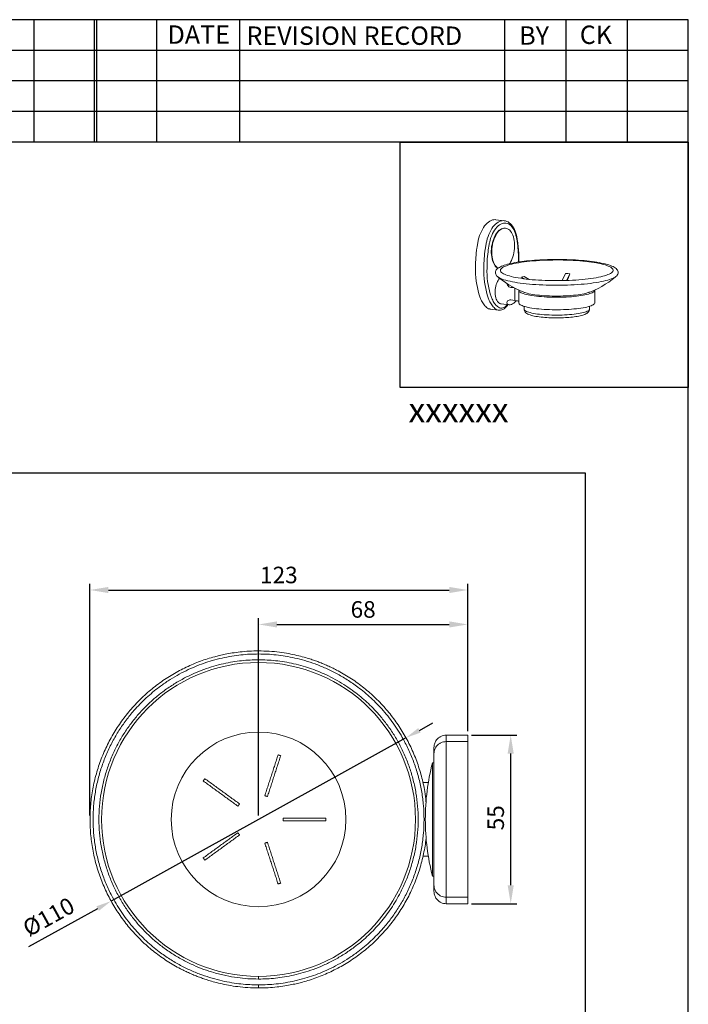
# Model space of a CAD drawing. Units: millimetres. Extents: x 61 to 625, y -38 to 889.
# Drawn here: x 153 to 262, y 415 to 576 of the extents above; entities that cross this region are included whole.
import ezdxf

# ---------------------------------------------------------------- set-up
doc = ezdxf.new("R2010")
doc.units = ezdxf.units.MM
doc.header["$PDMODE"] = 35
for name, color, linetype in [('A1', 2, 'Continuous'), ('A5', 136, 'Continuous'), ('DIM', 6, 'Continuous')]:
    doc.layers.add(name, color=color, linetype=linetype)
doc.layers.add('圖紙邊界', color=1, linetype='Continuous', plot=False)
doc.styles.add('CHINA', font='simplex.shx', dxfattribs={"bigfont": 'chineset.shx'})
doc.styles.add('勝泰-2.7', font='simplex.shx', dxfattribs={"height": 2.7, "bigfont": 'chineset.shx'})
doc.dimstyles.new('正常', dxfattribs={"dimtxt": 2.7, "dimasz": 2.5, "dimexe": 1.25, "dimexo": 0.625, "dimgap": 1, "dimtad": 1, "dimdsep": 46, "dimtxsty": '勝泰-2.7', "dimcen": 2.5, "dimadec": 1, "dimazin": 0, "dimtfac": 1, "dimtmove": 0, "dimatfit": 3, "dimfxl": 0, "dimarcsym": 0})
doc.dimstyles.new('正常$0', dxfattribs={"dimtxt": 2, "dimasz": 3, "dimexe": 1, "dimexo": 0.625, "dimgap": 0.75, "dimtad": 1, "dimdsep": 46, "dimtxsty": '勝泰-2.7', "dimcen": 2.5, "dimclrd": 6, "dimclre": 6, "dimclrt": 6, "dimadec": 1, "dimazin": 0, "dimtfac": 1, "dimtmove": 0, "dimatfit": 3, "dimfxl": 0, "dimarcsym": 0})

# ---------------------------------------------------------------- blocks, each defined once
blk = doc.blocks.new('*D9')
at = {"layer": 'Defpoints', "color": 0, "ltscale": 10}
for p in [(226.28, 477.25), (226.28, 459.18), (192.15, 445.43)]:
    blk.add_point(p, dxfattribs=at)
at = {"layer": 'DIM', "color": 6, "lineweight": -2, "ltscale": 10}
for p, q in [((192.15, 446.06), (192.15, 478.25)), ((195.15, 477.25), (223.28, 477.25)), ((226.28, 459.81), (226.28, 478.25))]:
    blk.add_line(p, q, dxfattribs=at)
at = {"layer": 'DIM', "color": 6, "ltscale": 10}
for points in [[(195.15, 477.75), (195.15, 476.75), (192.15, 477.25)], [(223.28, 477.75), (223.28, 476.75), (226.28, 477.25)]]:
    blk.add_solid(points, dxfattribs=at)
at = {"layer": 'DIM', "color": 6, "ltscale": 10, "insert": (209.22, 479.35), "char_height": 2.7, "attachment_point": 5, "style": '勝泰-2.7'}
blk.add_mtext('68', dxfattribs=at)
blk = doc.blocks.new('*D10')
at = {"layer": 'Defpoints', "color": 0, "ltscale": 10}
for p in [(226.28, 482.87), (226.28, 459.18), (164.65, 445.43)]:
    blk.add_point(p, dxfattribs=at)
at = {"layer": 'DIM', "color": 6, "lineweight": -2, "ltscale": 10}
for p, q in [((164.65, 446.06), (164.65, 483.87)), ((226.28, 459.81), (226.28, 483.87)), ((167.65, 482.87), (223.28, 482.87))]:
    blk.add_line(p, q, dxfattribs=at)
at = {"layer": 'DIM', "color": 6, "ltscale": 10}
for points in [[(167.65, 483.37), (167.65, 482.37), (164.65, 482.87)], [(223.28, 483.37), (223.28, 482.37), (226.28, 482.87)]]:
    blk.add_solid(points, dxfattribs=at)
at = {"layer": 'DIM', "color": 6, "ltscale": 10, "insert": (195.47, 484.97), "char_height": 2.7, "attachment_point": 5, "style": '勝泰-2.7'}
blk.add_mtext('123', dxfattribs=at)
blk = doc.blocks.new('*D11')
at = {"layer": 'Defpoints', "color": 0, "ltscale": 10}
for p in [(216.21, 458.76), (168.1, 432.11)]:
    blk.add_point(p, dxfattribs=at)
at = {"layer": 'DIM', "color": 0, "lineweight": -2, "ltscale": 10}
for p, q in [((218.4, 459.97), (220.58, 461.18)), ((216.21, 458.76), (168.1, 432.11)), ((154.66, 424.67), (165.91, 430.9))]:
    blk.add_line(p, q, dxfattribs=at)
at = {"layer": 'DIM', "color": 0, "ltscale": 10}
for points in [[(218.2, 460.33), (218.6, 459.6), (216.21, 458.76)], [(165.71, 431.26), (166.11, 430.53), (168.1, 432.11)]]:
    blk.add_solid(points, dxfattribs=at)
at = {"layer": 'DIM', "color": 0, "ltscale": 10, "insert": (158.06, 429.23), "char_height": 2.7, "attachment_point": 5, "rotation": 28.9828, "style": '勝泰-2.7'}
blk.add_mtext('%%C110', dxfattribs=at)
blk = doc.blocks.new('*D12')
at = {"layer": 'Defpoints', "color": 0, "ltscale": 10}
for p in [(226.28, 459.18), (233.3, 459.18), (226.28, 431.68)]:
    blk.add_point(p, dxfattribs=at)
at = {"layer": 'DIM', "color": 6, "lineweight": -2, "ltscale": 10}
for p, q in [((226.9, 459.18), (234.3, 459.18)), ((233.3, 434.68), (233.3, 456.18)), ((226.9, 431.68), (234.3, 431.68))]:
    blk.add_line(p, q, dxfattribs=at)
at = {"layer": 'DIM', "color": 6, "ltscale": 10}
for points in [[(232.8, 456.18), (233.8, 456.18), (233.3, 459.18)], [(232.8, 434.68), (233.8, 434.68), (233.3, 431.68)]]:
    blk.add_solid(points, dxfattribs=at)
at = {"layer": 'DIM', "color": 6, "ltscale": 10, "insert": (231.2, 445.7), "char_height": 2.7, "attachment_point": 5, "rotation": 90, "style": '勝泰-2.7'}
blk.add_mtext('55', dxfattribs=at)

msp = doc.modelspace()

# ---------------------------------------------------------------- linework, layer by layer
at = {"color": 7, "linetype": 'Continuous', "lineweight": 15}
for p, q in [((222.779, 458.134), (222.779, 459.183)), ((226.279, 459.183), (222.779, 459.183)), ((222.779, 432.731), (222.779, 458.134)), ((226.279, 458.134), (222.779, 458.134)), ((226.279, 459.183), (226.279, 458.134)), ((226.279, 458.134), (226.279, 432.731)), ((220.521, 436.183), (220.521, 454.683)), ((226.279, 432.731), (222.779, 432.731)), ((222.779, 431.683), (222.779, 432.731)), ((226.279, 432.731), (226.279, 431.683)), ((226.279, 431.683), (222.779, 431.683))]:
    msp.add_line(p, q, dxfattribs=at)
msp.add_circle((192.154, 445.433), 14.25, dxfattribs=at)
for centre, radius, start, end in [((192.154, 445.433), 25.61, 90, 270), ((192.154, 445.433), 25.61, 270, 90), ((256.863, 445.433), 37.5, 165.71965, 180), ((256.863, 445.433), 37.5, 180, 194.28035)]:
    msp.add_arc(centre, radius, start, end, dxfattribs=at)
for points, knots in [([(192.154, 472.933), (191.633, 472.924), (190.627, 472.908), (189.19, 472.783), (187.898, 472.611), (186.777, 472.409), (185.827, 472.2), (184.468, 471.855), (182.64, 471.274), (180.345, 470.31), (178.123, 469.129), (176.011, 467.743), (174.031, 466.168), (172.201, 464.413), (170.538, 462.495), (169.056, 460.428), (167.769, 458.229), (166.689, 455.919), (165.828, 453.515), (165.192, 451.039), (164.788, 448.514), (164.62, 445.961), (164.69, 443.404), (164.996, 440.865), (165.537, 438.366), (166.306, 435.93), (167.297, 433.578), (168.5, 431.331), (169.902, 429.208), (171.493, 427.226), (173.255, 425.402), (175.176, 423.751), (177.234, 422.286), (178.926, 421.303), (180.158, 420.683), (180.884, 420.344), (181.602, 420.034), (182.312, 419.751), (183.031, 419.486), (183.833, 419.217), (184.788, 418.93), (185.943, 418.633), (187.286, 418.354), (188.791, 418.125), (190.433, 417.964), (191.57, 417.943), (192.154, 417.933)], [0, 0, 0, 0, 0.0181199, 0.0349147, 0.0500878, 0.0633628, 0.0744925, 0.0838479, 0.112073, 0.1410051, 0.1701879, 0.1993599, 0.2286443, 0.2579318, 0.2872998, 0.3167251, 0.3461454, 0.3756693, 0.4051705, 0.4347237, 0.4643188, 0.4938615, 0.5234655, 0.5530485, 0.5825787, 0.6121471, 0.6416298, 0.6711032, 0.7005526, 0.7298978, 0.7592609, 0.7885083, 0.8177573, 0.8468885, 0.8563755, 0.8656453, 0.8747013, 0.8835468, 0.8921857, 0.9013379, 0.9129122, 0.9268112, 0.942775, 0.9605091, 0.9796948, 1, 1, 1, 1]), ([(192.154, 472.433), (191.675, 472.425), (190.717, 472.411), (189.26, 472.29), (187.757, 472.088), (186.19, 471.783), (184.652, 471.386), (183.164, 470.907), (181.737, 470.358), (180.289, 469.704), (178.829, 468.936), (177.369, 468.046), (176.044, 467.119), (174.862, 466.184), (173.806, 465.257), (172.784, 464.26), (171.675, 463.057), (170.519, 461.628), (169.353, 459.942), (168.297, 458.133), (167.367, 456.21), (166.581, 454.185), (165.953, 452.075), (165.495, 449.9), (165.217, 447.677), (165.123, 445.433), (165.217, 443.189), (165.495, 440.966), (165.953, 438.79), (166.581, 436.681), (167.367, 434.655), (168.221, 432.889), (169.093, 431.362), (169.936, 430.066), (170.841, 428.835), (171.789, 427.686), (172.784, 426.605), (173.806, 425.609), (174.862, 424.682), (176.136, 423.674), (177.649, 422.629), (179.398, 421.608), (181.144, 420.755), (182.871, 420.057), (184.556, 419.505), (186.19, 419.083), (187.757, 418.778), (189.26, 418.576), (190.717, 418.455), (191.675, 418.44), (192.154, 418.433)], [0, 0, 0, 0, 0.0169565, 0.0339, 0.0516795, 0.0705709, 0.0903399, 0.1078304, 0.1258506, 0.1443934, 0.1640033, 0.1841566, 0.2048433, 0.2211525, 0.2374647, 0.2545386, 0.2716154, 0.2953291, 0.3194813, 0.3440545, 0.3693561, 0.3949583, 0.4208403, 0.4471193, 0.4735135, 0.5, 0.5264837, 0.5528778, 0.5791597, 0.6050389, 0.6306411, 0.6559455, 0.6743772, 0.6928118, 0.7106005, 0.7283922, 0.745466, 0.7625429, 0.7788521, 0.7951643, 0.8199836, 0.8438404, 0.8667342, 0.8886703, 0.9096601, 0.9294272, 0.9483175, 0.966099, 0.9830421, 1, 1, 1, 1]), ([(219.476, 448.316), (219.417, 448.877), (219.27, 450.284), (218.766, 452.499), (218.004, 454.935), (217.011, 457.287), (215.81, 459.534), (214.407, 461.658), (212.816, 463.64), (211.053, 465.463), (209.133, 467.115), (207.075, 468.579), (205.383, 469.563), (204.151, 470.182), (203.425, 470.521), (202.707, 470.831), (201.997, 471.115), (201.278, 471.379), (200.476, 471.649), (199.521, 471.935), (198.365, 472.232), (197.023, 472.512), (195.517, 472.741), (193.876, 472.901), (192.739, 472.922), (192.154, 472.933)], [0, 0, 0, 0, 0.0419941, 0.1052899, 0.1686674, 0.2318612, 0.2950353, 0.3581577, 0.4210569, 0.4839945, 0.5466839, 0.609377, 0.6718175, 0.692152, 0.7120212, 0.7314319, 0.7503917, 0.7689084, 0.7885255, 0.813334, 0.8431254, 0.8773425, 0.9153543, 0.9564773, 1, 1, 1, 1]), ([(192.154, 472.928), (192.154, 472.928), (192.154, 472.928), (192.154, 472.872), (192.154, 472.773), (192.154, 472.625), (192.154, 472.503), (192.154, 472.433)], [0, 0, 0, 0, 0.1325432, 0.3359032, 0.5392642, 0.7327563, 1, 1, 1, 1]), ([(192.154, 418.433), (192.634, 418.44), (193.592, 418.455), (195.049, 418.576), (196.552, 418.778), (198.119, 419.083), (199.657, 419.48), (201.145, 419.959), (202.572, 420.507), (204.02, 421.162), (205.48, 421.93), (206.94, 422.819), (208.264, 423.747), (209.447, 424.682), (210.503, 425.609), (211.525, 426.605), (212.634, 427.809), (213.79, 429.237), (214.956, 430.923), (216.012, 432.732), (216.942, 434.655), (217.728, 436.681), (218.356, 438.79), (218.814, 440.966), (219.092, 443.188), (219.186, 445.433), (219.092, 447.677), (218.814, 449.9), (218.356, 452.075), (217.728, 454.185), (216.942, 456.21), (216.088, 457.977), (215.216, 459.504), (214.373, 460.8), (213.468, 462.031), (212.52, 463.18), (211.525, 464.26), (210.503, 465.257), (209.447, 466.184), (208.173, 467.191), (206.66, 468.237), (204.91, 469.257), (203.164, 470.11), (201.438, 470.808), (199.753, 471.361), (198.119, 471.783), (196.552, 472.088), (195.049, 472.29), (193.592, 472.411), (192.634, 472.425), (192.154, 472.433)], [0, 0, 0, 0, 0.0169565, 0.0339, 0.0516796, 0.0705709, 0.0903399, 0.1078304, 0.1258506, 0.1443934, 0.1640033, 0.1841566, 0.2048433, 0.2211525, 0.2374647, 0.2545385, 0.2716154, 0.2953292, 0.3194813, 0.3440545, 0.3693561, 0.3949583, 0.4208403, 0.4471193, 0.4735135, 0.5, 0.5264836, 0.5528778, 0.5791597, 0.6050389, 0.6306411, 0.6559455, 0.6743772, 0.6928118, 0.7106005, 0.7283922, 0.745466, 0.7625429, 0.7788521, 0.7951643, 0.8199836, 0.8438404, 0.8667341, 0.8886703, 0.9096601, 0.9294271, 0.9483175, 0.966099, 0.9830421, 1, 1, 1, 1]), ([(192.154, 471.478), (191.692, 471.471), (190.767, 471.457), (189.362, 471.34), (187.912, 471.145), (186.401, 470.851), (184.825, 470.444), (183.199, 469.911), (181.534, 469.238), (179.849, 468.415), (178.162, 467.43), (176.58, 466.338), (175.117, 465.16), (173.78, 463.923), (172.497, 462.554), (171.284, 461.055), (170.159, 459.429), (169.14, 457.684), (168.244, 455.829), (167.485, 453.875), (166.879, 451.84), (166.438, 449.742), (166.169, 447.597), (166.079, 445.433), (166.169, 443.268), (166.438, 441.123), (166.88, 439.025), (167.485, 436.99), (168.244, 435.036), (169.14, 433.181), (170.159, 431.436), (171.284, 429.81), (172.497, 428.311), (173.78, 426.943), (175.117, 425.705), (176.58, 424.527), (178.162, 423.435), (179.85, 422.451), (181.534, 421.627), (183.199, 420.954), (184.953, 420.379), (186.779, 419.922), (188.639, 419.606), (190.421, 419.421), (191.577, 419.398), (192.154, 419.387)], [0, 0, 0, 0, 0.0169586, 0.0339022, 0.0516843, 0.0705753, 0.090343, 0.1113336, 0.1332704, 0.156165, 0.1800226, 0.2048426, 0.2265884, 0.2488491, 0.2716111, 0.2953284, 0.3194814, 0.3440527, 0.369358, 0.394961, 0.420841, 0.4471239, 0.473519, 0.5000035, 0.526491, 0.552886, 0.5791659, 0.6050488, 0.6306518, 0.6559543, 0.6805283, 0.7046813, 0.7283958, 0.7511606, 0.7734213, 0.7951643, 0.8199864, 0.843845, 0.8667395, 0.8886754, 0.909664, 0.9343741, 0.9576195, 0.978809, 1, 1, 1, 1]), ([(192.154, 471.478), (192.617, 471.471), (193.541, 471.457), (194.947, 471.34), (196.396, 471.145), (197.908, 470.851), (199.392, 470.468), (200.827, 470.006), (202.204, 469.477), (203.601, 468.846), (205.009, 468.105), (206.418, 467.247), (207.695, 466.352), (208.836, 465.45), (209.855, 464.556), (210.84, 463.595), (211.91, 462.434), (213.025, 461.056), (214.15, 459.429), (215.169, 457.684), (216.065, 455.829), (216.824, 453.875), (217.429, 451.841), (217.871, 449.742), (218.14, 447.598), (218.23, 445.433), (218.14, 443.268), (217.871, 441.124), (217.429, 439.025), (216.824, 436.99), (216.065, 435.036), (215.242, 433.332), (214.4, 431.859), (213.587, 430.609), (212.714, 429.421), (211.8, 428.313), (210.84, 427.271), (209.855, 426.31), (208.836, 425.415), (207.607, 424.443), (206.147, 423.435), (204.46, 422.451), (202.775, 421.628), (201.11, 420.954), (199.484, 420.421), (197.908, 420.014), (196.397, 419.72), (194.947, 419.525), (193.542, 419.409), (192.617, 419.394), (192.154, 419.387)], [0, 0, 0, 0, 0.0169565, 0.0339, 0.0516795, 0.0705709, 0.0903399, 0.1078303, 0.1258506, 0.1443934, 0.1640032, 0.1841566, 0.2048433, 0.2211524, 0.2374647, 0.2545385, 0.2716154, 0.2953291, 0.3194813, 0.3440545, 0.3693561, 0.3949582, 0.4208403, 0.4471193, 0.4735134, 0.5, 0.5264836, 0.5528778, 0.5791597, 0.6050389, 0.6306411, 0.6559455, 0.6743771, 0.6928118, 0.7106004, 0.7283922, 0.745466, 0.7625429, 0.7788521, 0.7951643, 0.8199835, 0.8438404, 0.8667341, 0.8886702, 0.9096601, 0.9294271, 0.9483175, 0.966099, 0.983042, 1, 1, 1, 1]), ([(192.154, 471.478), (192.154, 471.43), (192.154, 471.331), (192.154, 471.167), (192.154, 471.089), (192.154, 471.042)], [0, 0, 0, 0, 0.2764546, 0.5627287, 1, 1, 1, 1]), ([(220.779, 457.183), (220.794, 457.368), (220.826, 457.752), (221.082, 458.295), (221.461, 458.721), (221.903, 459), (222.338, 459.155), (222.636, 459.174), (222.779, 459.183)], [0, 0, 0, 0, 0.1766018, 0.3667106, 0.5628769, 0.7156317, 0.8624159, 1, 1, 1, 1]), ([(220.779, 456.187), (220.794, 456.367), (220.826, 456.741), (221.082, 457.269), (221.461, 457.685), (221.903, 457.956), (222.338, 458.107), (222.636, 458.125), (222.779, 458.134)], [0, 0, 0, 0, 0.1766015, 0.3667102, 0.5628771, 0.7156318, 0.8624159, 1, 1, 1, 1]), ([(220.779, 456.187), (220.779, 456.385), (220.779, 456.783), (220.779, 457.116), (220.779, 457.161), (220.779, 457.183)], [0, 0, 0, 0, 0.3332989, 0.6666883, 1, 1, 1, 1]), ([(220.779, 434.679), (220.779, 434.737), (220.779, 434.852), (220.779, 435.087), (220.779, 435.374), (220.779, 435.73), (220.779, 436.149), (220.779, 436.647), (220.779, 437.215), (220.779, 437.945), (220.779, 438.853), (220.779, 439.977), (220.779, 441.219), (220.779, 442.563), (220.779, 443.98), (220.779, 445.433), (220.779, 446.886), (220.779, 448.302), (220.779, 449.539), (220.779, 450.592), (220.779, 451.466), (220.779, 452.272), (220.779, 452.996), (220.779, 453.65), (220.779, 454.218), (220.779, 454.717), (220.779, 455.18), (220.779, 455.595), (220.779, 455.946), (220.779, 456.108), (220.779, 456.187)], [0, 0, 0, 0, 0.0238147, 0.0476248, 0.0737449, 0.0998737, 0.1283643, 0.1568637, 0.1876845, 0.2185141, 0.2624622, 0.3073865, 0.3540575, 0.4020561, 0.4508089, 0.4999891, 0.5491611, 0.597914, 0.6459207, 0.6811308, 0.7155364, 0.7485141, 0.7815004, 0.8123212, 0.8431508, 0.8716414, 0.9001409, 0.9349577, 0.9682533, 1, 1, 1, 1]), ([(192.154, 417.933), (192.676, 417.941), (193.682, 417.958), (195.119, 418.082), (196.411, 418.255), (197.532, 418.457), (198.482, 418.666), (199.841, 419.011), (201.669, 419.592), (203.964, 420.555), (206.186, 421.737), (208.298, 423.122), (210.278, 424.698), (212.108, 426.452), (213.771, 428.371), (215.253, 430.438), (216.541, 432.636), (217.618, 434.947), (218.486, 437.35), (219.1, 439.828), (219.43, 441.543), (219.487, 442.43), (219.489, 442.466)], [0, 0, 0, 0, 0.0389184, 0.0749907, 0.10758, 0.1360922, 0.1599969, 0.1800909, 0.2407134, 0.3028546, 0.3655343, 0.4281905, 0.4910884, 0.5539929, 0.6170704, 0.6802707, 0.7434605, 0.8068727, 0.8702363, 0.9337113, 0.9972766, 1, 1, 1, 1]), ([(220.779, 434.679), (220.794, 434.499), (220.826, 434.125), (221.082, 433.596), (221.461, 433.181), (221.903, 432.91), (222.338, 432.758), (222.636, 432.74), (222.779, 432.731)], [0, 0, 0, 0, 0.1766018, 0.3667104, 0.5628771, 0.7156317, 0.862416, 1, 1, 1, 1]), ([(220.779, 433.683), (220.779, 433.705), (220.779, 433.749), (220.779, 434.083), (220.779, 434.48), (220.779, 434.679)], [0, 0, 0, 0, 0.3332989, 0.6666882, 1, 1, 1, 1]), ([(220.779, 433.683), (220.794, 433.498), (220.826, 433.114), (221.082, 432.571), (221.461, 432.144), (221.903, 431.866), (222.338, 431.71), (222.636, 431.692), (222.779, 431.683)], [0, 0, 0, 0, 0.1766018, 0.3667104, 0.5628771, 0.7156317, 0.862416, 1, 1, 1, 1]), ([(192.154, 419.823), (192.154, 419.796), (192.154, 419.74), (192.154, 419.592), (192.154, 419.464), (192.154, 419.387)], [0, 0, 0, 0, 0.2764542, 0.5627265, 1, 1, 1, 1]), ([(192.154, 418.433), (192.154, 418.362), (192.154, 418.241), (192.154, 418.093), (192.154, 417.993), (192.154, 417.937), (192.154, 417.938), (192.154, 417.938)], [0, 0, 0, 0, 0.2672417, 0.4607358, 0.6640963, 0.8674565, 1, 1, 1, 1])]:
    msp.add_open_spline(points, degree=3, knots=knots, dxfattribs=at)
for points in [[(193.177, 449.306), (195.34, 455.964)], [(195.768, 455.825), (193.605, 449.167)], [(195.34, 455.964), (195.768, 455.825)], [(220.779, 454.683), (220.521, 454.683)], [(183.388, 452.08), (183.123, 451.716)], [(183.123, 451.716), (188.786, 447.602)], [(189.051, 447.966), (183.388, 452.08)], [(219.846, 451.433), (218.962, 451.433)], [(193.605, 449.167), (193.177, 449.306)], [(188.786, 447.602), (189.051, 447.966)], [(196.154, 445.208), (196.154, 445.658)], [(196.154, 445.658), (203.154, 445.658)], [(203.154, 445.208), (196.154, 445.208)], [(203.154, 445.658), (203.154, 445.208)], [(188.786, 443.264), (183.123, 439.149)], [(183.388, 438.785), (189.051, 442.9)], [(189.051, 442.9), (188.786, 443.264)], [(193.177, 441.559), (193.605, 441.698)], [(195.34, 434.902), (193.177, 441.559)], [(193.605, 441.698), (195.768, 435.041)], [(183.123, 439.149), (183.388, 438.785)], [(218.975, 439.433), (219.846, 439.433)], [(220.521, 436.183), (220.779, 436.183)], [(195.768, 435.041), (195.34, 434.902)]]:
    msp.add_open_spline(points, degree=1, dxfattribs=at)
at = {"layer": 'A1', "lineweight": 15}
for p, q in [((232.24, 543.135), (230.876, 543.299)), ((232.472, 541.906), (232.402, 541.914)), ((234.579, 536.388), (234.574, 536.859)), ((235.416, 533.664), (235.063, 533.92)), ((235.063, 533.92), (235.57, 533.641)), ((236.334, 533.555), (235.467, 534.032)), ((242.264, 534.506), (241.686, 533.358)), ((242.415, 533.377), (242.965, 534.471)), ((233.34, 532.236), (233.613, 532.312)), ((233.884, 532.171), (233.34, 532.236)), ((234.62, 531.771), (234.623, 529.731)), ((235.521, 531.431), (235.477, 531.448)), ((246.15, 531.461), (246.119, 531.449)), ((247.022, 529.752), (247.019, 531.792)), ((229.945, 528.715), (231.309, 528.551)), ((231.727, 529.565), (233.054, 529.405)), ((233.343, 530.196), (233.958, 530.122)), ((235.489, 529.153), (235.49, 528.692)), ((246.159, 528.71), (246.158, 529.171))]:
    msp.add_line(p, q, dxfattribs=at)
at = {"layer": 'A1', "lineweight": 15, "flags": 128}
for points in [[(230.876, 543.299), (230.77, 543.308), (230.547, 543.299), (230.323, 543.255), (230.099, 543.175), (229.876, 543.06), (229.657, 542.912), (229.444, 542.73), (229.237, 542.518), (229.039, 542.276), (228.852, 542.006), (228.676, 541.711), (228.513, 541.392), (228.364, 541.053), (228.231, 540.696), (228.114, 540.323), (228.015, 539.938)], [(229.38, 539.774), (229.479, 540.159), (229.595, 540.531), (229.728, 540.889), (229.877, 541.228), (230.04, 541.546), (230.216, 541.842), (230.404, 542.111), (230.601, 542.353), (230.808, 542.566), (231.022, 542.747), (231.24, 542.896), (231.463, 543.01), (231.687, 543.09), (231.911, 543.135), (232.134, 543.144), (232.241, 543.135)], [(234.171, 540.955), (234.123, 541.122), (234.02, 541.424), (233.901, 541.709), (233.765, 541.974), (233.613, 542.217), (233.446, 542.436), (233.265, 542.628), (233.072, 542.792), (232.868, 542.925), (232.658, 543.027), (232.442, 543.098), (232.241, 543.134)], [(234.122, 540.824), (234.026, 541.139), (233.913, 541.432), (233.783, 541.701), (233.638, 541.942), (233.478, 542.155), (233.307, 542.338), (233.124, 542.488), (232.931, 542.605), (232.73, 542.687), (232.524, 542.734), (232.312, 542.745), (232.098, 542.721), (231.883, 542.662), (231.67, 542.567), (231.459, 542.438), (231.252, 542.277), (231.052, 542.083), (230.86, 541.86), (230.678, 541.609), (230.507, 541.331), (230.348, 541.03), (230.204, 540.708), (230.075, 540.368), (229.963, 540.012), (229.868, 539.644)], [(232.402, 541.914), (232.369, 541.917), (232.182, 541.916), (231.993, 541.881), (231.805, 541.812), (231.618, 541.709), (231.435, 541.574), (231.258, 541.409), (231.089, 541.214), (230.928, 540.992), (230.779, 540.745), (230.643, 540.476), (230.52, 540.187), (230.412, 539.882), (230.321, 539.564), (230.247, 539.235), (230.191, 538.899), (230.154, 538.56), (230.135, 538.221), (230.136, 537.885), (230.155, 537.557), (230.194, 537.239), (230.251, 536.935), (230.326, 536.647), (230.418, 536.379), (230.527, 536.134), (230.65, 535.914), (230.788, 535.72), (230.937, 535.557), (231.098, 535.424), (231.209, 535.354)], [(233.118, 536.107), (233.14, 536.139), (233.289, 536.386), (233.425, 536.655), (233.548, 536.944), (233.655, 537.249), (233.747, 537.568), (233.821, 537.897), (233.877, 538.232), (233.914, 538.571), (233.933, 538.91), (233.932, 539.246), (233.913, 539.574), (233.874, 539.892), (233.817, 540.197), (233.742, 540.484), (233.65, 540.752), (233.541, 540.997), (233.418, 541.218), (233.28, 541.411), (233.131, 541.575), (232.97, 541.708), (232.8, 541.808), (232.622, 541.876), (232.439, 541.909), (232.252, 541.908), (232.064, 541.873), (231.875, 541.803), (231.688, 541.701), (231.505, 541.566), (231.328, 541.4), (231.159, 541.205), (230.999, 540.983), (230.85, 540.737), (230.713, 540.468), (230.59, 540.179), (230.483, 539.874), (230.391, 539.555), (230.317, 539.226), (230.261, 538.89), (230.224, 538.551), (230.205, 538.212), (230.206, 537.877), (230.226, 537.549), (230.264, 537.231), (230.321, 536.926), (230.396, 536.639), (230.489, 536.371), (230.597, 536.125), (230.72, 535.905), (230.858, 535.712), (231.008, 535.548), (231.168, 535.415), (231.23, 535.375)], [(228.015, 539.938), (227.98, 539.783), (227.947, 539.628), (227.915, 539.471), (227.885, 539.314), (227.857, 539.156), (227.83, 538.998), (227.804, 538.84), (227.781, 538.681)], [(234.171, 540.955), (234.174, 540.939), (234.17, 540.902), (234.153, 540.863), (234.122, 540.824)], [(234.351, 539.747), (234.327, 539.886), (234.303, 540.024), (234.277, 540.161), (234.249, 540.297), (234.219, 540.431), (234.189, 540.563), (234.156, 540.695), (234.122, 540.824)], [(234.407, 539.84), (234.366, 540.082), (234.275, 540.532), (234.171, 540.955)], [(227.781, 538.681), (227.729, 538.294), (227.684, 537.907), (227.646, 537.519), (227.615, 537.131), (227.591, 536.743), (227.574, 536.356), (227.564, 535.97), (227.561, 535.585)], [(228.925, 535.421), (228.928, 535.806), (228.938, 536.191), (228.955, 536.579), (228.979, 536.966), (229.01, 537.354), (229.048, 537.742), (229.093, 538.13), (229.145, 538.516)], [(229.145, 538.516), (229.169, 538.675), (229.194, 538.834), (229.221, 538.992), (229.249, 539.15), (229.28, 539.307), (229.311, 539.463), (229.345, 539.619), (229.38, 539.774)], [(229.643, 538.441), (229.593, 538.066), (229.549, 537.689), (229.512, 537.312), (229.482, 536.935), (229.459, 536.558), (229.442, 536.182), (229.432, 535.806), (229.43, 535.433)], [(229.868, 539.644), (229.834, 539.496), (229.802, 539.347), (229.772, 539.197), (229.743, 539.047), (229.716, 538.896), (229.69, 538.745), (229.666, 538.593), (229.643, 538.441)], [(234.351, 539.747), (234.383, 539.776), (234.402, 539.806), (234.408, 539.834), (234.407, 539.841)], [(234.574, 536.859), (234.57, 537.231), (234.559, 537.6), (234.541, 537.967), (234.517, 538.331), (234.485, 538.691), (234.447, 539.047), (234.402, 539.399), (234.351, 539.747)], [(234.635, 536.878), (234.632, 537.189), (234.614, 537.775), (234.58, 538.355), (234.528, 538.926), (234.459, 539.488), (234.407, 539.84)], [(240.811, 536.813), (240.266, 536.81), (240.041, 536.807), (239.67, 536.799), (239.286, 536.789), (238.878, 536.775), (238.456, 536.756), (238.027, 536.734), (237.594, 536.708), (237.162, 536.677), (236.733, 536.642), (236.309, 536.603), (235.894, 536.56), (235.488, 536.514), (235.094, 536.463), (234.712, 536.409), (234.345, 536.351), (233.992, 536.29), (233.656, 536.226), (233.337, 536.159), (233.036, 536.089), (232.753, 536.017), (232.489, 535.942), (232.243, 535.864), (232.017, 535.783), (231.809, 535.7), (231.62, 535.614), (231.448, 535.523), (231.294, 535.427), (231.157, 535.324), (231.039, 535.213), (230.943, 535.095), (230.871, 534.971), (230.824, 534.841), (230.802, 534.705), (230.808, 534.562), (230.846, 534.416), (230.908, 534.286), (230.998, 534.16), (231.119, 534.036), (231.156, 534.008)], [(233.152, 535.96), (232.856, 535.872), (232.589, 535.781), (232.352, 535.687), (232.147, 535.591), (231.975, 535.493), (231.835, 535.393), (231.729, 535.292), (231.656, 535.189), (231.618, 535.087), (231.613, 534.984), (231.643, 534.881), (231.707, 534.779), (231.805, 534.677), (231.937, 534.578), (232.101, 534.479), (232.298, 534.383), (232.527, 534.29), (232.786, 534.199), (233.076, 534.111), (233.394, 534.026), (233.739, 533.946), (234.111, 533.869), (234.508, 533.797), (234.928, 533.73), (235.371, 533.667), (235.833, 533.609), (236.314, 533.557), (236.812, 533.51), (237.325, 533.469), (237.85, 533.434), (238.387, 533.405), (238.933, 533.381), (239.485, 533.364), (240.043, 533.353), (240.604, 533.349), (241.165, 533.35), (241.725, 533.358), (242.281, 533.373), (242.833, 533.393), (243.376, 533.42), (243.91, 533.452), (244.433, 533.49), (244.942, 533.535), (245.436, 533.584), (245.912, 533.64), (246.37, 533.7), (246.807, 533.765), (247.221, 533.835), (247.612, 533.91), (247.978, 533.989), (248.316, 534.071), (248.627, 534.158), (248.909, 534.247), (249.161, 534.339), (249.382, 534.434), (249.571, 534.532), (249.727, 534.631), (249.85, 534.732), (249.939, 534.833), (249.995, 534.936), (250.016, 535.039), (250.003, 535.142), (249.956, 535.244), (249.875, 535.346), (249.761, 535.447), (249.613, 535.546), (249.432, 535.643), (249.219, 535.738), (248.975, 535.83), (248.7, 535.92), (248.397, 536.006), (248.065, 536.088), (247.706, 536.167), (247.321, 536.241), (246.912, 536.311), (246.481, 536.376), (246.028, 536.436), (245.556, 536.491), (245.066, 536.541), (244.561, 536.585), (244.041, 536.623), (243.51, 536.655), (242.969, 536.682), (242.419, 536.702), (241.864, 536.716), (241.304, 536.724), (240.743, 536.725), (240.182, 536.72), (239.624, 536.709), (239.07, 536.692), (238.522, 536.668), (237.983, 536.639), (237.454, 536.603), (236.938, 536.562), (236.437, 536.515), (235.951, 536.463), (235.484, 536.405), (235.037, 536.342), (234.611, 536.274), (234.208, 536.202), (233.829, 536.125), (233.477, 536.044), (233.152, 535.96)], [(234.574, 536.859), (234.578, 536.861), (234.611, 536.874), (234.634, 536.899), (234.633, 536.901)], [(234.638, 536.397), (234.639, 536.644), (234.634, 536.901)], [(250.456, 534.022), (250.472, 534.034), (250.59, 534.145), (250.686, 534.263), (250.758, 534.387), (250.805, 534.517), (250.827, 534.653), (250.821, 534.796), (250.783, 534.942), (250.721, 535.072), (250.63, 535.198), (250.51, 535.322), (250.36, 535.439), (250.19, 535.547), (250, 535.647), (249.789, 535.742), (249.557, 535.832), (249.303, 535.918), (249.029, 536), (248.733, 536.079), (248.418, 536.155), (248.083, 536.227), (247.729, 536.295), (247.357, 536.36), (246.968, 536.421), (246.563, 536.477), (246.143, 536.53), (245.71, 536.579), (245.264, 536.623), (244.808, 536.662), (244.342, 536.697), (243.869, 536.728), (243.393, 536.754), (242.916, 536.775), (242.449, 536.791), (242.014, 536.802), (241.664, 536.808), (241.349, 536.812), (240.811, 536.813)], [(227.561, 535.585), (227.558, 534.999), (227.576, 534.42), (227.615, 533.849), (227.674, 533.29), (227.754, 532.743), (227.854, 532.213), (227.973, 531.699), (228.112, 531.206), (228.269, 530.734), (228.444, 530.286)], [(229.808, 530.122), (229.633, 530.57), (229.476, 531.042), (229.337, 531.535), (229.218, 532.048), (229.118, 532.579), (229.038, 533.125), (228.979, 533.685), (228.94, 534.256), (228.922, 534.835), (228.925, 535.421)], [(229.43, 535.433), (229.427, 534.869), (229.444, 534.311), (229.481, 533.762), (229.538, 533.224), (229.615, 532.698), (229.71, 532.187), (229.825, 531.693), (229.958, 531.219), (230.109, 530.764), (230.278, 530.333)], [(231.492, 533.736), (231.365, 533.587), (231.236, 533.399), (231.118, 533.187), (231.014, 532.954), (230.925, 532.705), (230.852, 532.442), (230.796, 532.169), (230.759, 531.892), (230.74, 531.613), (230.741, 531.338), (230.76, 531.07), (230.798, 530.813), (230.855, 530.572), (230.929, 530.349), (231.019, 530.149), (231.124, 529.975), (231.242, 529.828), (231.372, 529.712), (231.511, 529.628), (231.657, 529.577), (231.727, 529.565)], [(231.146, 534.013), (231.162, 533.999), (231.172, 533.992)], [(231.155, 534.01), (231.355, 533.838), (231.888, 533.422), (232.439, 533.031), (233.008, 532.664), (233.594, 532.323), (234.196, 532.008), (234.814, 531.72), (235.448, 531.459), (235.535, 531.428)], [(231.172, 533.992), (231.306, 533.896), (231.482, 533.795), (231.691, 533.696), (231.931, 533.599), (232.201, 533.505), (232.501, 533.415), (232.83, 533.327), (233.187, 533.244), (233.569, 533.164), (233.977, 533.089), (234.408, 533.018), (234.862, 532.953), (235.335, 532.892)], [(235.063, 533.92), (235.237, 533.989), (235.467, 534.032)], [(235.335, 532.892), (235.828, 532.836), (236.338, 532.786), (236.863, 532.741), (237.402, 532.703), (237.953, 532.67), (238.514, 532.643), (239.082, 532.622), (239.657, 532.607), (240.235, 532.599), (240.816, 532.597), (241.396, 532.601), (241.975, 532.611), (242.549, 532.628), (243.118, 532.65), (243.678, 532.679), (244.229, 532.714), (244.768, 532.754), (245.293, 532.8), (245.803, 532.852), (246.296, 532.909), (246.77, 532.972), (247.223, 533.039), (247.654, 533.111), (248.062, 533.188), (248.444, 533.269), (248.801, 533.353), (249.129, 533.442), (249.43, 533.533), (249.7, 533.628), (249.94, 533.725), (250.148, 533.825), (250.324, 533.927), (250.451, 534.017)], [(242.264, 534.506), (242.617, 534.504), (242.965, 534.471)], [(242.965, 534.471), (242.718, 533.86), (242.496, 533.383)], [(246.107, 531.448), (246.375, 531.55), (246.979, 531.809), (247.574, 532.097), (248.159, 532.412), (248.73, 532.754), (249.287, 533.121), (249.827, 533.514), (250.35, 533.931), (250.444, 534.013)], [(250.451, 534.017), (250.468, 534.03), (250.485, 534.045)], [(233.34, 532.236), (233.337, 532.237), (233.165, 532.286), (233.009, 532.368), (232.877, 532.48), (232.772, 532.615), (232.701, 532.765), (232.674, 532.879)], [(233.958, 530.122), (233.972, 530.355), (233.985, 530.613), (233.994, 530.912), (233.994, 531.22), (233.985, 531.535), (233.982, 531.607), (233.969, 531.89), (233.956, 532.133)], [(228.444, 530.286), (228.538, 530.085), (228.638, 529.895), (228.745, 529.715), (228.857, 529.546), (228.974, 529.388), (229.096, 529.242), (229.223, 529.109), (229.355, 528.988)], [(230.278, 530.333), (230.366, 530.145), (230.46, 529.967), (230.559, 529.799), (230.664, 529.64), (230.774, 529.493), (230.888, 529.357), (231.007, 529.232), (231.131, 529.119)], [(247.016, 531.823), (247.019, 531.795), (247.003, 531.711), (246.954, 531.627), (246.871, 531.545), (246.756, 531.464), (246.608, 531.384), (246.429, 531.307), (246.219, 531.232), (245.981, 531.16), (245.714, 531.091), (245.42, 531.027), (245.101, 530.966), (244.759, 530.91), (244.396, 530.858), (244.014, 530.812), (243.613, 530.771), (243.198, 530.735), (242.77, 530.705), (242.331, 530.681), (241.884, 530.663), (241.432, 530.651), (240.975, 530.645), (240.518, 530.645), (240.063, 530.652), (239.612, 530.664), (239.167, 530.683), (238.732, 530.707), (238.307, 530.738), (237.897, 530.774), (237.502, 530.816), (237.125, 530.862), (236.768, 530.914), (236.434, 530.971), (236.123, 531.032), (235.837, 531.097), (235.579, 531.166), (235.349, 531.238), (235.149, 531.313), (234.98, 531.39), (234.842, 531.47), (234.737, 531.551), (234.665, 531.634), (234.627, 531.718), (234.622, 531.801), (234.622, 531.802)], [(237.588, 531.002), (237.226, 531.049), (236.883, 531.101), (236.564, 531.157), (236.268, 531.218), (235.999, 531.283), (235.757, 531.351), (235.545, 531.422), (235.521, 531.431)], [(246.119, 531.449), (246.022, 531.414), (245.799, 531.343), (245.547, 531.275), (245.269, 531.211), (244.965, 531.15), (244.637, 531.094), (244.287, 531.043), (243.918, 530.997), (243.53, 530.956), (243.128, 530.921), (242.712, 530.891), (242.285, 530.867), (241.849, 530.849), (241.408, 530.837), (240.964, 530.831), (240.518, 530.831), (240.074, 530.838), (239.635, 530.851), (239.202, 530.869), (238.779, 530.894), (238.367, 530.925), (237.97, 530.961), (237.588, 531.002)], [(229.355, 528.988), (229.521, 528.867), (229.695, 528.779), (229.876, 528.726), (229.945, 528.715)], [(230.719, 528.823), (230.588, 528.944), (230.46, 529.078), (230.338, 529.224), (230.221, 529.381), (230.109, 529.55), (230.003, 529.73), (229.902, 529.921), (229.808, 530.122)], [(231.307, 528.551), (231.24, 528.562), (231.059, 528.615), (230.885, 528.702), (230.719, 528.823)], [(231.131, 529.119), (231.293, 529.002), (231.465, 528.921), (231.644, 528.878), (231.828, 528.872), (232.014, 528.905), (232.2, 528.975), (232.383, 529.083), (232.562, 529.225), (232.733, 529.401), (232.766, 529.439)], [(231.307, 528.555), (231.442, 528.542), (231.636, 528.555), (231.829, 528.597), (232.019, 528.667), (232.206, 528.767), (232.39, 528.896), (232.568, 529.053), (232.738, 529.237), (232.89, 529.434)], [(234.213, 530.082), (234.182, 530.053), (233.983, 529.862), (233.796, 529.697), (233.612, 529.563), (233.433, 529.467), (233.228, 529.408), (233.034, 529.407), (232.859, 529.467), (232.728, 529.58), (232.676, 529.684), (232.663, 529.8), (232.698, 529.921), (232.781, 530.033), (232.89, 530.112), (233.029, 530.168), (233.178, 530.195), (233.343, 530.196)], [(234.623, 529.937), (234.614, 529.947), (234.525, 529.995), (234.394, 530.041), (234.237, 530.078), (234.049, 530.11), (233.958, 530.122)], [(234.623, 529.731), (234.63, 529.677), (234.669, 529.594), (234.741, 529.511), (234.846, 529.43), (234.983, 529.35), (235.153, 529.272), (235.353, 529.197), (235.583, 529.125), (235.841, 529.056), (236.126, 528.991), (236.437, 528.93), (236.772, 528.874), (237.128, 528.822), (237.505, 528.775), (237.9, 528.734), (238.311, 528.697), (238.735, 528.667), (239.171, 528.642), (239.615, 528.624), (240.067, 528.611), (240.522, 528.605), (240.979, 528.605), (241.435, 528.61), (241.888, 528.623), (242.335, 528.641), (242.773, 528.665), (243.202, 528.695), (243.617, 528.73), (244.017, 528.772), (244.4, 528.818), (244.763, 528.87), (245.105, 528.926), (245.423, 528.986), (245.717, 529.051), (245.984, 529.119), (246.223, 529.191), (246.432, 529.266), (246.612, 529.344), (246.759, 529.423), (246.875, 529.504), (246.957, 529.587), (247.006, 529.67), (247.022, 529.752)], [(235.49, 528.692), (235.499, 528.633), (235.542, 528.556), (235.618, 528.479), (235.727, 528.404), (235.868, 528.331), (236.041, 528.26), (236.244, 528.192), (236.475, 528.127), (236.735, 528.066), (237.02, 528.009), (237.329, 527.956), (237.66, 527.908), (238.011, 527.865), (238.38, 527.827), (238.765, 527.795), (239.162, 527.768), (239.57, 527.748), (239.986, 527.733), (240.407, 527.725), (240.831, 527.722), (241.255, 527.726), (241.676, 527.736), (242.092, 527.752), (242.5, 527.775), (242.897, 527.803), (243.281, 527.836), (243.649, 527.875), (244, 527.92), (244.33, 527.969), (244.639, 528.023), (244.923, 528.081), (245.181, 528.143), (245.412, 528.209), (245.614, 528.278), (245.785, 528.349), (245.925, 528.423), (246.033, 528.498), (246.108, 528.575), (246.15, 528.653), (246.159, 528.71)], [(235.492, 528.69), (235.499, 528.578), (235.539, 528.433), (235.599, 528.311), (235.681, 528.199), (235.787, 528.094), (235.926, 527.992), (236.099, 527.896), (236.274, 527.819), (236.462, 527.751), (236.668, 527.688), (236.892, 527.63), (237.133, 527.577), (237.391, 527.528), (237.665, 527.483), (237.954, 527.442), (238.255, 527.406), (238.568, 527.374), (238.889, 527.347), (239.216, 527.324), (239.542, 527.306), (239.857, 527.293), (240.136, 527.284), (240.353, 527.28), (240.602, 527.277), (240.827, 527.276)], [(240.827, 527.276), (241.232, 527.28), (241.393, 527.283), (241.658, 527.291), (241.929, 527.301), (242.214, 527.316), (242.505, 527.334), (242.797, 527.356), (243.086, 527.382), (243.37, 527.411), (243.646, 527.445), (243.911, 527.482), (244.165, 527.523), (244.406, 527.567), (244.633, 527.614), (244.845, 527.665), (245.042, 527.719), (245.225, 527.777), (245.395, 527.841), (245.553, 527.911), (245.7, 527.993), (245.834, 528.087), (245.943, 528.188), (246.029, 528.295), (246.095, 528.412), (246.139, 528.541), (246.158, 528.679), (246.156, 528.711)]]:
    msp.add_lwpolyline(points, dxfattribs=at)
at = {"layer": 'A5', "color": 136}
for p, q in [((262.277, 575.935), (68.74, 575.935)), ((155.508, 575.935), (155.508, 555.935)), ((165.308, 575.935), (165.308, 555.935)), ((165.708, 575.935), (165.708, 555.935)), ((175.508, 575.935), (175.508, 555.935)), ((189.021, 575.935), (189.021, 555.935)), ((232.277, 575.935), (232.277, 555.935)), ((242.277, 575.935), (242.277, 555.935)), ((252.277, 575.935), (252.277, 555.935)), ((262.277, 570.935), (68.74, 570.935)), ((262.277, 565.935), (68.74, 565.935)), ((262.277, 560.935), (68.74, 560.935)), ((262.277, 555.935), (68.74, 555.935))]:
    msp.add_line(p, q, dxfattribs=at)
at = {"layer": 'A5'}
msp.add_line((262.277, 311.435), (262.277, 575.935), dxfattribs=at)
at = {"layer": 'DIM', "ltscale": 10}
msp.add_lwpolyline([(215.277, 555.935), (262.277, 555.935), (262.277, 515.935), (215.277, 515.935)], close=True, dxfattribs=at)
at = {"layer": '圖紙邊界', "ltscale": 10}
msp.add_lwpolyline([(85.508, 341.935), (245.508, 341.935), (245.508, 501.935), (85.508, 501.935)], close=True, dxfattribs=at)

# ---------------------------------------------------------------- texts
at = {"layer": 'A5', "color": 140, "style": 'CHINA'}
for s, p in [('DATE', (177.31, 572.002)), ('REVISION RECORD', (190.188, 571.826)), ('BY', (234.687, 571.852)), ('CK', (244.568, 571.973))]:
    msp.add_text(s, height=3, dxfattribs=at).set_placement(p)
at = {"layer": 'DIM', "insert": (216.634, 514.249), "char_height": 4, "width": 68.2232, "attachment_point": 1}
msp.add_mtext('{\\fArial|b0|i0|c0|p34;xxxxxx}', dxfattribs=at)

# ---------------------------------------------------------------- dimensions: what is measured, and where the dimension line sits
at = {"layer": 'DIM', "ltscale": 10}
dim = msp.add_linear_dim(base=(226.279, 482.867), p1=(164.654, 445.433), p2=(226.279, 459.183), text='123', dimstyle='正常$0', dxfattribs=at)
dim.commit()
dim.dimension.update_dxf_attribs({"geometry": '*D10', "text_midpoint": (195.467, 482.867), "dimtype": 160})
dim = msp.add_linear_dim(base=(226.279, 477.246), p1=(192.154, 445.433), p2=(226.279, 459.183), text='68', dimstyle='正常$0', dxfattribs=at)
dim.commit()
dim.dimension.update_dxf_attribs({"geometry": '*D9', "text_midpoint": (209.217, 479.346)})
dim = msp.add_diameter_dim_2p(p1=(216.21, 458.758), p2=(168.098, 432.108), text='%%C110', dimstyle='正常', dxfattribs=at)
dim.commit()
dim.dimension.update_dxf_attribs({"geometry": '*D11', "text_midpoint": (158.056, 429.231)})
dim = msp.add_linear_dim(base=(233.301, 459.183), p1=(226.279, 431.683), p2=(226.279, 459.183), angle=90, text='55', dimstyle='正常$0', dxfattribs=at)
dim.commit()
dim.dimension.update_dxf_attribs({"geometry": '*D12', "text_midpoint": (233.301, 445.7), "dimtype": 160})

doc.saveas('drawing.dxf')
